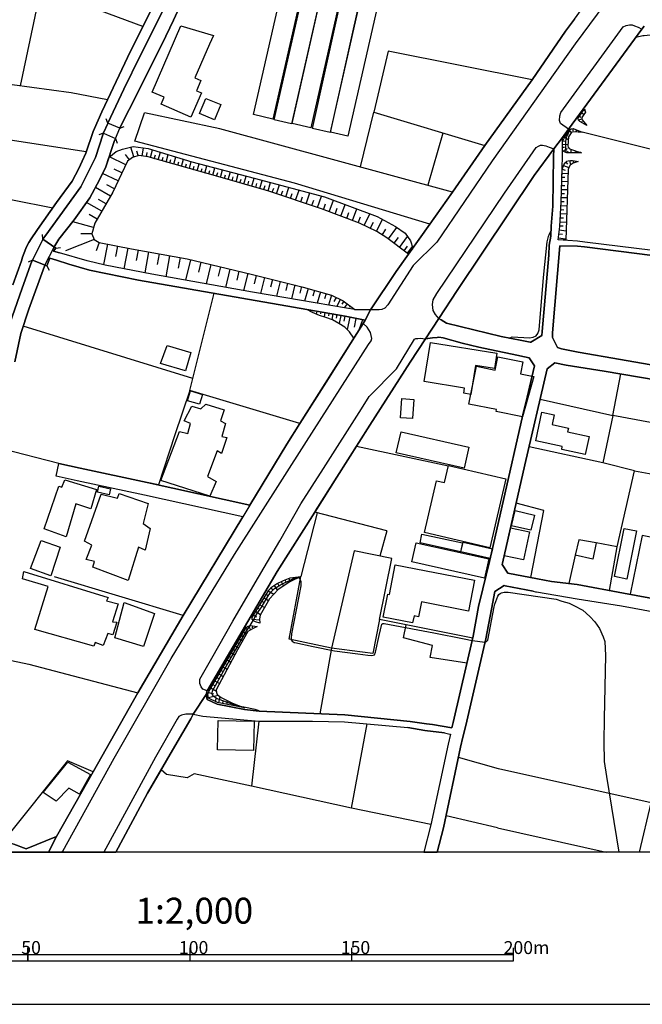
# Model space of a CAD drawing. Extents: x -10 to 410, y -24 to 273.
# Drawn here: x 173 to 269, y -24 to 128 of the extents above; entities that cross this region are included whole.
import ezdxf

# ---------------------------------------------------------------- set-up
doc = ezdxf.new("R2010")
doc.units = 0
for name, color, linetype in [('05_DM_LINE', 7, 'Continuous'), ('06_HOUSE_POLY', 160, 'Continuous'), ('07_HODO_POLY', 1, 'Continuous'), ('08_ROAD_LINE', 3, 'Continuous'), ('09_ROAD_POLY', 5, 'Continuous'), ('13_KASEN_POLY', 253, 'Continuous'), ('印刷レイアウト', 1, 'Continuous'), ('印刷用フレーム', 1, 'Continuous'), ('背景', 3, 'Continuous')]:
    doc.layers.add(name, color=color, linetype=linetype)
doc.styles.add('STD', font='txt')

msp = doc.modelspace()

# ---------------------------------------------------------------- linework, layer by layer
at = {"layer": '05_DM_LINE', "color": 253}
for p, q in [((173.398374, 117.990386), (176.013718, 130.400481)), ((260.388585, 114.27554), (260.623885, 114.095706)), ((186.90332, 112.212961), (186.628918, 112.912316)), ((225.92385, 105.462986), (227.964035, 113.900369)), ((259.563485, 112.736271), (260.124002, 112.892678)), ((259.728505, 113.302645), (259.914195, 113.170009)), ((260.079215, 113.818376), (260.438539, 113.572396)), ((188.728532, 111.427824), (186.90332, 112.212961)), ((188.728532, 111.427824), (189.423752, 111.701364)), ((258.153407, 111.080214), (258.568197, 110.79117)), ((258.20405, 111.146704), (258.233333, 111.541168)), ((258.678784, 111.365123), (258.728394, 111.056787)), ((259.273408, 111.193557), (259.143528, 110.857316)), ((260.028228, 112.341808), (260.128825, 112.513718)), ((260.573242, 112.033127), (260.638699, 112.150605)), ((186.198282, 110.69333), (185.493243, 110.435636)), ((186.198282, 110.69333), (188.043991, 109.826199)), ((188.043991, 109.826199), (188.298928, 109.123055)), ((238.638664, 110.69333), (236.283252, 102.65041)), ((257.168799, 109.490302), (257.658347, 109.416233)), ((257.463699, 110.041173), (258.008713, 109.712855)), ((257.794084, 110.572407), (257.978396, 110.44356)), ((259.858385, 110.96687), (259.803608, 110.8301)), ((280.954083, 105.595622), (260.153285, 110.853526)), ((190.893602, 107.00191), (190.428687, 108.521541)), ((192.204116, 107.146604), (192.403415, 108.408198)), ((193.458993, 106.900279), (193.798851, 108.11123)), ((257.103687, 108.521541), (257.408233, 108.506038)), ((257.10851, 108.986285), (257.959104, 108.912215)), ((257.163976, 107.896601), (257.888824, 108.287275)), ((257.853684, 107.630984), (257.978396, 107.970671)), ((258.468633, 107.630984), (258.46381, 108.142581)), ((189.669043, 105.795093), (187.128974, 107.006044)), ((190.23335, 106.58023), (189.613232, 107.357444)), ((191.573319, 107.213094), (191.363341, 107.888677)), ((192.843698, 107.041184), (192.948257, 107.681627)), ((194.058611, 106.732503), (194.228455, 107.326093)), ((194.65823, 106.560593), (194.993094, 107.740194)), ((195.25871, 106.392472), (195.423903, 106.978483)), ((195.863325, 106.220907), (196.188542, 107.377081)), ((196.463805, 106.052786), (196.624002, 106.622949)), ((197.063424, 105.880876), (197.383818, 107.013623)), ((198.268518, 105.541189), (198.579093, 106.64672)), ((258.198193, 106.447249), (258.338753, 105.767532)), ((259.093918, 107.638908), (259.093918, 107.791181)), ((259.718859, 107.646487), (259.718859, 107.783257)), ((189.063395, 104.525575), (187.843831, 105.111241)), ((197.668899, 105.7131), (197.823239, 106.271549)), ((198.868137, 105.373069), (199.023511, 105.916016)), ((199.468789, 105.201158), (199.773508, 106.275339)), ((200.073231, 105.033382), (200.223782, 105.572195)), ((200.673711, 104.861472), (200.983426, 105.95529)), ((201.273503, 104.693351), (201.4337, 105.240432)), ((201.878806, 104.521441), (202.193343, 105.638685)), ((203.079077, 104.181755), (203.398437, 105.318292)), ((204.283138, 103.841724), (204.608355, 104.998242)), ((257.058556, 105.111241), (257.528467, 104.943465)), ((257.27353, 105.701386), (258.103453, 105.396495)), ((257.633887, 106.20127), (257.903293, 105.861239)), ((258.818311, 106.431746), (258.753887, 106.126855)), ((259.308548, 106.33804), (259.283054, 106.212983)), ((188.483413, 103.3067), (186.068401, 104.455295)), ((202.478597, 104.353665), (202.638794, 104.912115)), ((203.683691, 104.013634), (203.843888, 104.580008)), ((204.883963, 103.670158), (205.048983, 104.252035)), ((205.483409, 103.502037), (205.818273, 104.677848)), ((206.089057, 103.330127), (206.254077, 103.919927)), ((206.688504, 103.16614), (207.023367, 104.353665)), ((207.288984, 102.99802), (207.458827, 103.595744)), ((207.893598, 102.82232), (208.233285, 104.033271)), ((209.11833, 102.478499), (209.463873, 103.705298)), ((256.998956, 103.86515), (257.483336, 103.857571)), ((257.018593, 104.490435), (257.983564, 104.467008)), ((187.278319, 100.919938), (184.948229, 102.271449)), ((187.908255, 102.095749), (186.698337, 102.67797)), ((208.504069, 102.65041), (208.678735, 103.263637)), ((209.738447, 102.306589), (209.914147, 102.919816)), ((210.363387, 102.1271), (210.713753, 103.37698)), ((210.99315, 101.951055), (211.174018, 102.58013)), ((211.628771, 101.771566), (211.988439, 103.041083)), ((212.278171, 101.556592), (212.499002, 102.201169)), ((212.948242, 101.326115), (213.403339, 102.670047)), ((214.363143, 100.845869), (214.858548, 102.287297)), ((215.888631, 100.326348), (216.414008, 101.876986)), ((256.948313, 101.990329), (257.89847, 101.966903)), ((256.963816, 102.61527), (257.443373, 102.607346)), ((256.983453, 103.24021), (257.943256, 103.216783)), ((186.598602, 99.75584), (185.443289, 100.427634)), ((213.643462, 101.091848), (213.88393, 101.787069)), ((215.11314, 100.591965), (215.368077, 101.341962)), ((216.688582, 100.056597), (216.963845, 100.857582)), ((217.523329, 99.771688), (218.089014, 101.435669)), ((219.278261, 99.177753), (219.888732, 100.963002)), ((256.914206, 100.740449), (257.858507, 100.717022)), ((256.928676, 101.365389), (257.40341, 101.357465)), ((185.928703, 98.603456), (183.558649, 99.978738)), ((218.383914, 99.482644), (218.678814, 100.341851)), ((220.183632, 98.857359), (220.518495, 99.75584)), ((221.079012, 98.521463), (221.749083, 100.318424)), ((221.978526, 98.185566), (222.31339, 99.080257)), ((222.873907, 97.853459), (223.543978, 99.646631)), ((224.668802, 97.181665), (225.343696, 98.978627)), ((256.829112, 98.873207), (257.313493, 98.845646)), ((256.863219, 99.498147), (257.813376, 99.44337)), ((256.893536, 100.123088), (257.36827, 100.107585)), ((185.238306, 97.415932), (184.008751, 98.130789)), ((223.773421, 97.517562), (224.108285, 98.412253)), ((225.568316, 96.845768), (225.903179, 97.74046)), ((226.47851, 96.419954), (227.358388, 98.220706)), ((228.363322, 95.498047), (229.283162, 97.373212)), ((256.758832, 97.622982), (257.253893, 97.595766)), ((256.793972, 98.248267), (257.773413, 98.19349)), ((184.683645, 96.111274), (181.448184, 96.990118)), ((227.423844, 95.955211), (227.888588, 96.908124)), ((229.278339, 94.943387), (229.838856, 95.85737)), ((230.20886, 94.338083), (231.543834, 96.111274)), ((256.688553, 96.376891), (257.198427, 96.345885)), ((256.723692, 96.998041), (257.73345, 96.943264)), ((176.863279, 94.306733), (176.763715, 95.045017)), ((178.823193, 92.900445), (176.863279, 94.306733)), ((184.789065, 94.271593), (180.353505, 92.478421)), ((184.41889, 95.1308), (182.704093, 95.150437)), ((231.108374, 93.662155), (231.783268, 94.560636)), ((231.933474, 93.041005), (233.173709, 94.693273)), ((256.463932, 94.517573), (257.643533, 94.36151)), ((256.539035, 95.138723), (257.103687, 95.06052)), ((256.618273, 95.756085), (257.688319, 95.61518)), ((178.823193, 92.900445), (179.568368, 93.002075)), ((185.563523, 93.77171), (185.063467, 92.486344)), ((186.818399, 93.525385), (186.208961, 90.39276)), ((188.388673, 93.220839), (188.079131, 91.638851)), ((189.973589, 92.915948), (189.358468, 89.732335)), ((232.633862, 92.517695), (233.158206, 93.216705)), ((233.153383, 92.123231), (233.93852, 93.166062)), ((191.568324, 92.623115), (191.278247, 91.0177)), ((193.173911, 92.330282), (192.588934, 89.095681)), ((194.789144, 92.037104), (194.499067, 90.412052)), ((196.414023, 91.74806), (195.829046, 88.502091)), ((198.039075, 91.451093), (197.748998, 89.830176)), ((175.218762, 91.080056), (174.548863, 90.736236)), ((175.218762, 91.080056), (177.448256, 90.193289)), ((177.448256, 90.193289), (177.793971, 89.525285)), ((199.653274, 91.131044), (198.888635, 87.95501)), ((201.238363, 90.752083), (200.868015, 89.212815)), ((202.77832, 90.381047), (202.063463, 87.39656)), ((204.273492, 90.021379), (203.923815, 88.572371)), ((205.718709, 89.669979), (205.043815, 86.865327)), ((207.123964, 89.337872), (206.793924, 87.978437)), ((208.483398, 89.005764), (207.848812, 86.373022)), ((209.803559, 88.685715), (209.488333, 87.412063)), ((211.078933, 88.377035), (210.47363, 85.912069)), ((212.308488, 88.076278), (212.018411, 86.888753)), ((213.499113, 87.7831), (212.938596, 85.490389)), ((214.643574, 87.50198), (214.374167, 86.400583)), ((215.743248, 87.232574), (215.223728, 85.107639)), ((216.808472, 86.970747), (216.558702, 85.947209)), ((217.829253, 86.697206), (217.278383, 84.755895)), ((199.528389, 70.943473), (203.283371, 85.943419)), ((218.798703, 86.419876), (218.538943, 85.502102)), ((219.718888, 86.162183), (219.228651, 84.419998)), ((220.588775, 85.916203), (220.353475, 85.091791)), ((221.408363, 85.681592), (220.968769, 84.127165)), ((222.1339, 85.322268), (221.808683, 84.681825)), ((222.77331, 85.001874), (222.22864, 83.912191)), ((223.323147, 84.705252), (223.008955, 84.271514)), ((223.834055, 84.341794), (223.378958, 83.716854)), ((224.338761, 83.970757), (224.204058, 83.790923)), ((217.923994, 83.39646), (217.908146, 83.29483)), ((218.544111, 83.29104), (218.513794, 83.138767)), ((219.158371, 83.181831), (219.079134, 82.73638)), ((219.773321, 83.076066), (219.723711, 82.787023)), ((220.388615, 82.966857), (220.273549, 82.302642)), ((221.003909, 82.861437), (220.938452, 82.478687)), ((221.618169, 82.756017), (221.468652, 81.877173)), ((222.233464, 82.646463), (222.143547, 82.115229)), ((222.853581, 82.541043), (222.628961, 81.267735)), ((223.488167, 82.431833), (223.353464, 81.662199)), ((224.254012, 82.271636), (223.853347, 80.365465)), ((224.843812, 83.607644), (224.768709, 83.50188)), ((199.99899, 72.806581), (173.808512, 80.845711)), ((225.204169, 82.072165), (224.918915, 80.728578)), ((226.204281, 81.861325), (225.668913, 80.263835)), ((264.883746, 67.07222), (263.323117, 59.75587)), ((279.848551, 64.306841), (264.883746, 67.07222)), ((225.278239, 62.326256), (239.478578, 59.294916)), ((263.323117, 59.75587), (251.933632, 62.255976)), ((268.253738, 58.533206), (263.323117, 59.75587)), ((219.238298, 52.037134), (216.698229, 42.220679)), ((229.993197, 49.240405), (218.833843, 52.142554)), ((229.993197, 49.240405), (228.888699, 45.372941)), ((265.568286, 46.787153), (262.298891, 47.388666)), ((259.083927, 45.490419), (258.09863, 41.107568)), ((208.808615, 35.77146), (213.058485, 43.005816)), ((198.523455, 36.205197), (178.643532, 42.170036)), ((213.108439, 41.162001), (213.29413, 40.771672)), ((213.668956, 41.431752), (214.008643, 40.728608)), ((214.243254, 41.681866), (214.368311, 41.365262)), ((214.823408, 41.911998), (215.028391, 41.392478)), ((215.428711, 42.052903), (215.459028, 41.837929)), ((216.048828, 42.138685), (216.079145, 41.911998)), ((216.668945, 42.216889), (216.668945, 42.2131)), ((211.663911, 40.002037), (212.528285, 39.478727)), ((212.068365, 40.478494), (212.438368, 40.127094)), ((212.568248, 40.841951), (213.079156, 40.068528)), ((210.693427, 38.396623), (211.043793, 38.181649)), ((211.013821, 38.931646), (211.713864, 38.513756)), ((211.339038, 39.467014), (211.713864, 39.236537)), ((209.71881, 36.794998), (210.458816, 36.345757)), ((210.044027, 37.326232), (210.408173, 37.107468)), ((210.36821, 37.861255), (211.084101, 37.427862)), ((208.883719, 34.626999), (209.343639, 35.392499)), ((209.173796, 35.6309), (210.334104, 35.533404)), ((209.393593, 36.263764), (209.863159, 35.97851)), ((207.863281, 33.638601), (208.303564, 33.377119)), ((208.178852, 34.177759), (208.454115, 34.013772)), ((208.623958, 34.572222), (208.903356, 33.955206)), ((209.243042, 34.58807), (209.198256, 34.2756)), ((209.668856, 34.521579), (209.633716, 34.330032)), ((206.914157, 32.021474), (207.143601, 31.880914)), ((207.228695, 32.556841), (207.688615, 32.28709)), ((207.543921, 33.095654), (207.768541, 32.966808)), ((243.168964, 32.353581), (245.153339, 32.060748)), ((206.278193, 30.943503), (206.523484, 30.79502)), ((206.593764, 31.482316), (207.073321, 31.201196)), ((221.443503, 31.146419), (219.638618, 20.998201)), ((205.329069, 29.326375), (205.888553, 28.998058)), ((205.643606, 29.865188), (205.914046, 29.704991)), ((205.958832, 30.408135), (206.478353, 30.103589)), ((204.374089, 27.713037), (204.693449, 27.525279)), ((204.693449, 28.25185), (205.303575, 27.892527)), ((205.008675, 28.787218), (205.303575, 28.615308)), ((203.423931, 26.095909), (204.128798, 25.681809)), ((203.743292, 26.638856), (204.084012, 26.431806)), ((204.058518, 27.17009), (204.718598, 26.78734)), ((202.789, 25.017594), (203.638561, 24.521501)), ((203.10836, 25.556752), (203.473541, 25.341778)), ((191.513719, 24.24796), (184.603547, 12.072304)), ((202.414174, 24.294813), (203.198277, 24.07226)), ((202.414174, 23.537237), (203.943452, 23.876923)), ((203.443224, 22.919876), (203.678868, 23.40839)), ((204.018555, 22.693533), (204.209068, 23.65816)), ((204.633849, 22.5764), (204.704129, 22.947437)), ((205.249143, 22.455132), (205.358352, 23.037009)), ((205.863403, 22.337999), (205.903366, 22.545049)), ((206.47353, 22.216732), (206.528307, 22.505775)), ((207.088824, 22.103733), (207.103638, 22.185726)), ((207.704118, 21.982465), (207.713764, 22.037242)), ((247.238311, 12.525334), (241.028182, 14.236513)), ((224.498958, 6.443362), (209.079055, 9.853662)), ((247.048831, 3.416157), (239.113398, 5.263761)), ((247.048831, 3.416157), (263.839193, -0.352778))]:
    msp.add_line(p, q, dxfattribs=at)
for points in [[(186.90332, 112.212961), (189.334007, 117.451229), (191.863224, 122.607503), (195.09369, 129.037085), (197.798779, 134.841899), (200.148334, 139.670028), (202.003863, 143.416052), (202.233306, 143.908184), (202.243297, 143.916108)], [(204.103649, 143.045015), (201.829197, 138.353657), (200.033268, 134.681702), (197.013642, 128.138776), (195.268529, 124.455108), (190.158247, 114.31068), (188.803635, 111.607658), (188.728532, 111.427824)], [(192.289038, 127.126952), (185.728543, 129.568491), (173.153255, 132.013647), (164.643525, 132.072386)], [(257.118156, 110.021536), (269.378906, 126.728526), (269.728583, 127.201194)], [(276.893693, 125.787154), (275.853619, 125.642632), (274.943424, 125.646594), (274.839038, 125.646594), (273.688376, 125.748052), (273.258773, 125.783192), (272.433672, 125.837969), (271.368104, 125.900498), (271.173801, 125.880861), (269.71377, 125.728588), (269.493283, 125.681734), (268.448386, 125.462971), (269.048866, 126.271535), (269.088829, 126.326312), (269.378906, 126.728526), (269.728583, 127.201194)], [(252.398375, 118.931586), (230.164073, 123.330284), (227.964035, 113.900369), (245.108553, 108.748229)], [(129.948313, 104.990318), (130.878833, 116.447328), (140.573332, 115.775534), (141.188454, 122.162052), (153.05853, 120.595912), (162.95405, 119.400464), (181.208922, 116.935498), (186.848716, 115.861317)], [(183.518514, 107.783257), (140.918875, 114.337896), (140.573332, 115.775534)], [(260.848505, 111.880854), (259.793962, 112.478578), (259.573131, 112.697342), (259.518698, 112.908181), (259.593802, 113.107652), (260.513642, 114.455029)], [(260.513642, 114.455029), (260.678662, 113.912082), (260.299013, 113.380849), (260.103676, 113.107652), (260.108499, 112.943321), (260.168788, 112.755908), (260.848505, 111.880854)], [(236.623972, 96.595654), (215.698117, 102.935664), (191.048804, 109.427946), (192.518481, 113.830089)], [(240.133835, 101.587942), (204.198389, 111.35341), (192.518481, 113.830089)], [(260.033051, 107.650621), (257.963927, 107.62306), (257.763767, 107.638908), (257.499183, 107.716767), (257.098519, 107.931741), (257.113333, 109.373169), (257.36827, 109.892689), (257.713813, 110.455273), (258.188547, 111.130857), (258.443484, 111.329983), (258.733561, 111.377181), (258.999178, 111.294843), (260.153285, 110.853526)], [(257.69831, 107.6582), (257.69831, 107.791181), (257.629064, 108.455051), (257.60357, 108.837801), (257.60357, 109.310468), (257.683496, 109.802772), (257.798907, 110.146593), (257.903293, 110.357433), (258.03903, 110.681616), (258.20405, 111.146704)], [(176.959052, 94.435579), (177.303734, 94.908247), (182.688418, 102.373079), (184.958908, 106.908203), (186.138681, 110.568273), (186.198282, 110.69333)], [(188.043991, 109.826199), (187.908255, 109.517518), (186.543997, 105.478488), (185.603486, 103.455184), (184.073174, 100.705309), (181.669014, 97.271582), (179.333929, 94.287096), (178.669025, 93.294908), (178.563433, 93.091992)], [(260.153285, 110.853526), (259.838748, 110.8301), (259.543848, 110.82631), (258.808664, 110.876953), (258.61815, 110.822176), (258.458987, 110.72089), (258.243324, 110.427713), (258.033173, 110.095605), (257.948079, 108.701375), (257.999067, 108.501904), (258.143416, 108.322415), (258.338753, 108.185645), (258.954047, 107.982384), (259.348511, 107.861461), (259.888702, 107.740194), (260.033051, 107.650621)], [(225.043972, 83.46674), (223.753784, 83.650363), (209.243042, 86.123253), (193.673794, 88.881052), (186.448223, 90.306632), (183.683534, 90.98256), (179.419023, 92.20109), (178.503833, 92.466707), (178.823193, 92.900445), (178.563433, 93.091992), (178.669025, 93.294908), (179.333929, 94.287096), (181.669014, 97.271582), (184.073174, 100.705309), (185.603486, 103.455184), (186.543997, 105.478488), (187.039057, 106.935764), (188.158196, 107.818397), (189.168987, 108.197358), (190.773541, 108.611458), (193.1181, 108.318281), (199.848611, 106.256047), (209.493156, 103.701164), (220.323158, 100.845869), (228.493202, 97.802816), (231.318525, 96.275605), (232.794059, 95.220717), (233.638797, 94.044906), (234.013623, 92.935585), (233.338729, 91.986461)], [(237.99891, 82.056662), (240.818376, 86.38887), (252.738406, 104.14248), (255.758721, 108.236287)], [(233.338729, 91.986461), (229.95909, 94.525496), (228.413965, 95.470831), (225.773299, 96.767565), (219.863238, 98.978627), (211.728678, 101.740215), (203.499034, 104.068411), (193.098636, 107.00191), (191.648423, 107.232387), (190.673805, 106.935764), (189.928803, 106.33804), (187.653318, 101.568305), (184.858312, 96.763775), (184.41889, 95.1308), (184.789065, 94.271593), (185.563523, 93.77171), (190.533245, 92.806738), (199.138749, 91.255756), (209.028413, 88.876918), (217.068232, 86.91218), (221.433512, 85.677802), (223.249078, 84.763818), (225.043972, 83.46674)], [(256.423969, 94.205103), (256.683729, 96.236331), (256.893536, 100.056597), (257.033062, 105.045095), (257.30867, 105.802672), (257.583933, 106.16234), (257.794084, 106.326326), (258.00389, 106.40832), (258.32325, 106.470676), (258.658114, 106.466886), (259.543848, 106.287052)], [(178.35845, 99.103684), (159.628844, 102.810607), (140.313572, 106.091715), (140.013676, 103.55268), (129.948313, 104.990318)], [(259.543848, 106.287052), (258.753887, 106.06071), (258.289144, 105.736526), (258.078993, 105.353432), (258.00389, 105.052675), (257.63871, 94.131033), (256.423969, 94.205103)], [(248.903326, 79.04117), (249.343609, 79.21687), (252.023549, 79.052884), (252.593712, 79.170017), (253.043986, 79.396704), (253.2941, 79.720888), (253.493226, 80.29484), (254.15813, 88.392537), (254.72347, 93.892632), (254.923975, 94.732547), (255.098641, 95.138723), (255.308447, 95.533187)], [(170.493125, 75.670144), (170.878975, 77.732378), (171.238299, 79.373277), (171.603479, 80.783355), (172.113353, 82.322279), (173.653311, 86.74027), (175.158301, 90.927783), (175.218762, 91.080056)], [(177.169031, 90.302843), (177.083937, 90.123009), (174.688562, 83.517727), (173.443332, 79.74018), (172.513673, 75.361464)], [(226.629061, 81.771408), (224.878952, 79.017744), (224.213704, 80.005797), (223.504015, 80.716865), (222.563504, 81.306665), (221.593709, 81.829975), (220.548812, 82.21307), (219.558691, 82.537253), (218.513794, 82.966857), (217.623926, 83.451237)], [(217.623926, 83.451237), (223.528475, 82.42012), (226.629061, 81.771408)], [(226.629061, 81.771408), (220.938452, 72.806581), (216.513572, 65.830263), (207.798858, 68.451291), (199.528389, 70.943473), (197.248942, 64.091867), (194.72851, 56.357628), (192.958937, 56.752091), (182.584032, 58.962809), (179.333929, 59.662164), (170.513623, 61.920079), (169.483367, 59.416184), (167.773394, 54.810436), (166.513695, 50.728687), (164.183605, 41.005938)], [(251.983241, 76.001907), (249.333963, 76.541064), (246.843848, 77.068509)], [(251.643555, 69.881006), (252.793872, 74.740313), (251.983241, 76.001907)], [(253.658247, 69.611255), (264.883746, 67.07222), (266.138794, 73.486298)], [(308.96891, 66.736323), (308.153456, 60.837975), (307.613265, 59.954997), (306.983502, 59.747947), (300.668986, 59.810647), (299.548985, 58.92009), (296.153499, 53.865446), (293.998937, 50.841686), (291.794076, 49.232482), (290.714038, 48.076308), (288.978399, 44.670142), (269.40819, 48.533127), (267.579188, 39.46288)], [(264.379039, 40.05268), (265.568286, 46.787153), (268.253738, 58.533206)], [(268.253738, 58.533206), (288.633889, 54.818359), (288.938436, 56.005884)], [(218.833843, 52.142554), (218.963723, 52.345814), (222.268604, 57.572369)], [(252.198215, 42.037055), (254.238401, 52.392668), (249.9434, 53.556765)], [(262.298891, 47.388666), (259.618262, 47.877181), (259.083927, 45.490419)], [(262.298891, 47.388666), (261.78316, 44.888561), (259.083927, 45.490419)], [(243.243034, 32.66984), (228.833922, 35.587836), (230.749051, 44.998115), (224.943376, 46.166002), (221.443503, 31.146419), (214.874051, 32.537204), (216.698229, 42.220679)], [(210.36821, 35.017673), (209.668856, 35.205086), (209.363276, 35.373207), (209.178619, 35.603684), (209.15347, 35.861377), (211.733502, 40.115381), (212.158282, 40.572201), (212.914136, 41.068294), (213.998996, 41.587815), (215.053885, 42.001915), (216.698229, 42.220679)], [(209.343639, 35.392499), (209.348806, 35.400423), (209.698139, 36.068427), (210.053673, 36.666151), (210.263824, 36.955195), (210.54391, 37.365161), (211.733502, 39.380887), (212.089035, 39.861477), (212.393582, 40.166024), (212.633705, 40.361361), (212.888642, 40.521558), (213.573183, 40.919811), (215.348785, 41.810712), (215.593731, 41.900285), (216.334082, 42.041189)], [(216.698229, 42.220679), (214.978437, 41.373185), (213.188365, 40.185661), (211.858558, 38.76387), (210.408173, 36.263764), (210.323079, 35.66983), (210.36821, 35.017673)], [(216.334082, 42.041189), (216.499102, 41.892706), (216.698229, 41.513745), (216.688582, 40.787174), (215.258868, 33.361271), (215.193411, 32.646414), (215.204091, 32.435574), (215.333971, 32.205097), (215.668834, 32.025608), (215.768397, 32.005971), (218.584074, 31.376896), (221.908247, 30.748166), (225.493213, 30.267575), (227.023524, 30.041233), (227.638818, 30.017806), (228.068422, 30.123226), (228.228619, 30.5139), (228.808773, 33.107368), (229.20427, 34.841973), (229.363433, 34.931546), (229.539133, 34.943259), (230.379047, 34.822336), (237.238232, 33.498041), (241.913916, 32.603695), (243.168964, 32.353581)], [(245.153339, 32.060748), (245.393462, 32.18167), (245.553659, 32.39251), (246.553771, 37.541206), (246.67366, 37.962885), (247.103608, 39.18176), (247.248991, 39.408103), (247.459142, 39.587937), (247.698231, 39.70507), (248.118188, 39.791197), (248.709022, 39.81049), (256.153185, 38.69738), (257.01377, 38.427629), (258.124124, 38.095866), (258.878944, 37.736542), (260.243202, 37.037188), (261.338742, 36.045001), (262.103554, 35.201297), (262.803597, 34.204975), (263.398565, 32.896528), (263.623874, 32.162033), (263.758922, 30.025385), (263.528445, 20.290923), (263.483314, 16.677707), (263.528445, 13.662215), (263.898448, 11.341943), (265.799797, -0.352778)], [(228.833922, 35.587836), (227.828988, 30.345779), (221.443503, 31.146419)], [(207.963878, 21.677919), (203.758794, 22.490272), (202.22366, 23.232346), (202.05864, 23.982343), (202.22366, 24.552851), (208.138544, 34.626999)], [(208.008664, 21.920109), (203.838721, 22.732463), (202.443457, 23.400467), (202.3184, 23.97063), (202.454137, 24.451221), (208.308732, 34.396522), (208.539209, 34.556719), (208.908179, 34.630789), (209.608567, 34.537082), (209.928616, 34.466802)], [(207.589052, 22.087885), (206.493167, 22.353502), (204.648318, 23.025296), (203.683691, 23.365327), (203.228594, 23.681586), (203.058751, 23.86142), (202.993294, 24.165967), (203.053583, 24.533214), (205.718709, 29.345668), (208.338704, 33.857365), (208.458938, 34.033409), (208.713875, 34.388599), (208.878895, 34.62321), (208.883719, 34.626999)], [(209.928616, 34.466802), (209.233396, 34.150543), (208.493045, 33.713015), (206.888664, 30.880802), (203.618235, 24.716838), (203.653375, 24.310661), (203.789111, 24.00577), (204.393381, 23.502097), (206.12902, 22.665972), (208.008664, 21.920109)], [(242.343864, 28.818568), (236.658078, 29.716705), (237.008789, 31.568443), (232.563582, 32.740465), (232.973549, 34.752056)], [(161.188439, 31.52159), (174.688562, 28.665951), (191.513719, 24.24796)], [(210.298964, 21.392665), (210.098804, 21.517722), (209.62407, 21.681708), (207.893598, 22.013816), (207.589052, 22.087885)], [(200.068408, 20.927922), (201.543943, 20.627165), (210.188376, 19.89646), (209.079055, 9.853662), (200.223782, 11.720904), (199.148395, 11.107332), (195.918963, 11.626853), (195.11815, 12.37306), (193.023532, 8.748131), (188.093256, -0.352778)], [(236.778312, 3.900537), (224.498958, 6.443362), (226.948421, 19.463067)], [(184.603547, 12.072304), (180.6534, 13.732495), (170.834017, 1.420068)], [(269.011315, -0.352778), (270.82309, 7.263639), (247.238311, 12.525334)]]:
    msp.add_lwpolyline(points, dxfattribs=at)
at = {"layer": '06_HOUSE_POLY', "color": 255}
for points in [[(212.369122, 112.857539), (209.358453, 113.541045), (216.998985, 147.029441), (220.008621, 146.33801), (212.369122, 112.857539)], [(215.263691, 112.138892), (212.579272, 112.744195), (220.173985, 146.26773), (222.854614, 145.662082), (215.263691, 112.138892)], [(218.223717, 111.486391), (215.333971, 112.142681), (222.939364, 145.654331), (225.824287, 144.99804), (218.223717, 111.486391)], [(221.228529, 110.767744), (218.489334, 111.377181), (225.928673, 144.916047), (228.668902, 144.314533), (221.228529, 110.767744)], [(223.943264, 110.20137), (221.258846, 110.814597), (228.864239, 144.30282), (231.553825, 143.693382), (223.943264, 110.20137)], [(199.709085, 113.158295), (195.113327, 115.162307), (195.574281, 116.216851), (193.71393, 117.029205), (198.173778, 127.263722), (203.223771, 125.779403), (202.579194, 124.396541), (200.308531, 119.197203), (201.258689, 118.783103), (200.574148, 117.216962), (201.334136, 116.888645), (199.709085, 113.158295)], [(203.363298, 112.755908), (201.053706, 113.693319), (202.003863, 116.037017), (204.313455, 115.103741), (203.363298, 112.755908)], [(198.878989, 73.947252), (195.003946, 75.123063), (196.053666, 77.872938), (199.703228, 76.798758), (198.878989, 73.947252)], [(242.952957, 70.334036), (241.843636, 70.51387), (241.973516, 71.31451), (235.743061, 72.318411), (236.713889, 78.373166), (246.988197, 76.724688), (246.60338, 74.314499), (243.678838, 74.783377), (242.952957, 70.334036)], [(250.914228, 66.881017), (246.848671, 67.677867), (246.908271, 67.982414), (242.653234, 68.841965), (243.833868, 74.673823), (246.683651, 74.099525), (247.098785, 76.146601), (250.978651, 75.361464), (250.598657, 73.498012), (252.658135, 73.083911), (250.914228, 66.881017)], [(201.058529, 68.806825), (199.188531, 69.349772), (199.638633, 70.884907), (201.503979, 70.34196), (201.058529, 68.806825)], [(202.653263, 54.623022), (195.078187, 57.049059), (197.95312, 64.599674), (199.228494, 64.271701), (199.653274, 65.822339), (198.653335, 66.271579), (199.828113, 68.498145), (201.253866, 68.122974), (202.003863, 68.798901), (204.828152, 67.947274), (204.278315, 66.248153), (205.053806, 65.822339), (204.503969, 63.822461), (205.278426, 63.697404), (204.452981, 61.197298), (203.778432, 61.599685), (202.252943, 57.646438), (203.627881, 56.873014), (202.653263, 54.623022)], [(233.943343, 66.591973), (232.093671, 66.716686), (232.293831, 69.689459), (234.143503, 69.564402), (233.943343, 66.591973)], [(260.603559, 61.041235), (256.983453, 61.822238), (257.078193, 62.267689), (252.983352, 63.146533), (253.938333, 67.58795), (255.838992, 67.177639), (255.513775, 65.665932), (258.013536, 65.130908), (257.888824, 64.537318), (261.203006, 63.822461), (260.603559, 61.041235)], [(241.92873, 58.943517), (231.433591, 61.302718), (232.162918, 64.556611), (242.658057, 62.197409), (241.92873, 58.943517)], [(245.863373, 46.662096), (235.773378, 49.013718), (237.633729, 57.009785), (238.87293, 56.716951), (239.488224, 59.357617), (248.339019, 57.298828), (245.863373, 46.662096)], [(180.453068, 48.334001), (177.053792, 49.556665), (179.303784, 56.181584), (179.778346, 55.982457), (180.228448, 57.158268), (185.103602, 55.634847), (184.228548, 52.681711), (181.928775, 53.458925), (180.453068, 48.334001)], [(190.028366, 41.576101), (184.553765, 43.677954), (184.828167, 44.529237), (183.553654, 44.853421), (184.403387, 47.05277), (183.278391, 47.654283), (185.8536, 54.939627), (188.353533, 54.302629), (188.613293, 55.013696), (193.127919, 53.478562), (192.32814, 50.376942), (193.428676, 49.603518), (192.653357, 46.279346), (191.627924, 46.752013), (190.028366, 41.576101)], [(187.087977, 54.818359), (185.263627, 55.23246), (185.483424, 56.177794), (187.308636, 55.771617), (187.087977, 54.818359)], [(252.228532, 49.349615), (249.24818, 50.048969), (249.798706, 52.396457), (252.783192, 51.697447), (252.228532, 49.349615)], [(241.36339, 46.017518), (235.098484, 47.388666), (235.403375, 48.759814), (241.663113, 47.404514), (241.36339, 46.017518)], [(251.058577, 44.787275), (248.123012, 45.423928), (249.053876, 49.716862), (251.988409, 49.087788), (251.058577, 44.787275)], [(267.033141, 41.818292), (265.153152, 42.193462), (266.633854, 49.619366), (268.513843, 49.244195), (267.033141, 41.818292)], [(178.053731, 42.334022), (174.928685, 43.43163), (176.578197, 47.759703), (179.528404, 46.759937), (178.053731, 42.334022)], [(245.078236, 41.959196), (233.858249, 44.478594), (234.523497, 47.427941), (245.74314, 44.943338), (245.078236, 41.959196)], [(245.95329, 44.978478), (241.408176, 46.002016), (241.748207, 47.509934), (246.292977, 46.486396), (245.95329, 44.978478)], [(184.70311, 31.474737), (175.627867, 34.048912), (177.653239, 40.646615), (173.678632, 41.849642), (173.903252, 42.958963), (186.928814, 38.97471), (186.6787, 38.447266), (188.47859, 37.998025), (187.603536, 35.197163), (188.252936, 35.14652), (187.653318, 33.197285), (186.853539, 33.396411), (186.177783, 31.548806), (184.90327, 31.998047), (184.70311, 31.474737)], [(233.96298, 35.052813), (229.42889, 35.939581), (230.123077, 39.49802), (230.393517, 39.443587), (231.28304, 44.009717), (243.513818, 41.622955), (242.587777, 36.861488), (235.333095, 38.279489), (234.888677, 36.001937), (234.17382, 36.142497), (233.96298, 35.052813)], [(192.403415, 31.376896), (187.978535, 32.728407), (189.377932, 38.177859), (194.078076, 36.478738), (192.403415, 31.376896)], [(209.37809, 15.33791), (203.832864, 15.43954), (203.917958, 19.96674), (209.458016, 19.86132), (209.37809, 15.33791)], [(178.892612, 7.49825), (176.908237, 8.85734), (180.693363, 13.548872), (184.217868, 11.634776), (182.517542, 8.599647), (180.842708, 9.521555), (178.892612, 7.49825)]]:
    msp.add_lwpolyline(points, close=True, dxfattribs=at)
at = {"layer": '07_HODO_POLY', "color": 253}
for points in [[(275.033341, 146.037253), (259.058778, 124.466821), (246.22373, 106.380759), (237.704009, 93.830276), (234.039117, 90.248066), (230.128933, 84.146457), (229.678659, 83.631071), (229.20427, 83.4316), (228.783279, 83.39646), (228.783279, 83.39646), (228.283051, 83.39646), (227.448305, 83.416097), (231.428768, 89.306866), (236.623972, 96.595654), (240.133835, 101.587942), (245.108553, 108.748229), (252.398375, 118.931586), (257.588756, 126.435693), (258.95887, 128.295011), (260.068191, 129.795006), (260.883645, 130.900537), (266.903261, 139.392697), (270.978464, 144.990289)], [(170.576841, -0.352778), (179.806424, -0.352778), (179.923901, -0.22841), (187.858473, 14.142806), (196.638643, 29.572355), (206.428743, 45.630979), (217.548823, 63.06833), (227.164084, 78.013843), (227.548901, 78.607433), (227.638818, 78.982604), (227.454161, 79.91209), (226.948421, 80.732368), (226.303844, 81.263601), (216.513572, 65.830263), (214.533331, 62.665942), (208.813439, 53.212945), (207.718587, 51.40048), (198.523455, 36.205197), (191.513719, 24.24796), (184.603547, 12.072304), (178.933609, 2.072225), (174.278251, 0.177767), (172.353476, 0.872987)]]:
    msp.add_lwpolyline(points, dxfattribs=at)
for points in [[(269.378906, 126.728526), (258.048676, 111.287264), (256.793972, 112.185745), (256.653413, 112.623272), (256.718869, 113.337785), (256.868042, 113.876942), (266.488471, 127.111449), (266.954248, 127.322289), (267.438628, 127.419957), (267.888558, 127.400492), (268.248915, 127.271474), (268.798752, 127.021532), (269.378906, 126.728526)], [(240.818376, 86.38887), (237.99891, 82.056662), (237.493169, 82.66231), (237.129023, 83.310677), (237.013612, 84.240164), (237.129023, 84.919881), (237.683683, 85.888642), (248.164008, 101.396395), (253.028483, 108.462975), (253.413989, 108.681738), (253.688563, 108.806795), (254.02825, 108.806795), (254.55845, 108.697241), (255.048687, 108.533255), (255.758721, 108.236287), (252.738406, 104.14248), (240.818376, 86.38887)], [(213.058485, 43.005816), (202.22366, 24.552851), (201.568403, 24.802965), (201.278326, 25.197428), (201.084022, 25.681809), (201.093669, 26.380819), (202.933694, 29.603706), (206.183453, 35.302927), (209.618213, 41.212988), (213.423665, 47.732487), (216.708908, 53.427919), (220.188455, 58.908377), (226.063376, 68.087834), (227.263647, 70.033279), (231.483545, 74.27557), (234.243066, 78.845833), (234.438403, 78.94333), (234.76362, 78.982604), (235.103651, 79.001896), (235.523608, 78.951253), (235.948389, 78.912324), (233.593666, 75.294973), (227.333927, 65.580149), (222.268604, 57.572369), (218.833843, 52.142554), (213.058485, 43.005816)], [(197.213802, 15.990411), (199.683591, 20.255783), (200.068408, 20.927922), (198.908272, 20.935501), (198.233378, 20.810444), (197.863203, 20.579967), (197.563479, 20.166211), (194.218808, 14.290945), (186.242723, -0.352778), (188.093256, -0.352778), (193.023532, 8.748131)]]:
    msp.add_lwpolyline(points, close=True, dxfattribs=at)
at = {"layer": '08_ROAD_LINE', "color": 253}
for p, q in [((225.043972, 83.46674), (227.448305, 83.416097)), ((252.218886, 78.38109), (253.91904, 79.443557)), ((255.553738, 79.131087), (256.343698, 77.572182)), ((246.843848, 77.068509), (244.188368, 77.623169)), ((227.333927, 65.580149), (222.268604, 57.572369)), ((178.908287, 57.705005), (179.333929, 59.662164)), ((222.268604, 57.572369), (218.833843, 52.142554)), ((252.584066, 39.927623), (248.258748, 40.783385)), ((200.068408, 20.927922), (201.543943, 20.627165)), ((233.579197, 19.82997), (236.078958, 19.451354))]:
    msp.add_line(p, q, dxfattribs=at)
for points in [[(202.243297, 143.916108), (202.233306, 143.908184), (202.003863, 143.416052), (200.148334, 139.670028), (197.798779, 134.841899), (195.09369, 129.037085), (191.863224, 122.607503), (189.334007, 117.451229), (186.90332, 112.212961)], [(172.188456, 87.26358), (173.528254, 90.978426), (173.718768, 91.521373), (173.954068, 92.185588), (174.218823, 92.857381), (174.383843, 93.220839), (174.664102, 93.767575), (175.013607, 94.341873), (175.233404, 94.666056), (175.708999, 95.330271), (176.033183, 95.78709), (178.954107, 99.947388), (181.353616, 103.251923), (182.374053, 105.220795), (182.903392, 106.37318), (183.458914, 107.595844), (184.603547, 110.916227), (184.813525, 111.392684), (185.95902, 113.978573), (190.383728, 123.337863), (193.608337, 129.755904)], [(227.448305, 83.416097), (231.428768, 89.306866), (236.623972, 96.595654), (240.133835, 101.587942), (245.108553, 108.748229), (252.398375, 118.931586), (257.588756, 126.435693), (258.95887, 128.295011)], [(269.728583, 127.201194), (269.378906, 126.728526), (258.048676, 111.287264), (257.118156, 110.021536)], [(186.90332, 112.212961), (186.87886, 112.162318), (186.208961, 110.712967), (186.198282, 110.69333)], [(186.198282, 110.69333), (186.138681, 110.568273), (184.958908, 106.908203), (182.688418, 102.373079), (177.303734, 94.908247), (176.959052, 94.435579)], [(337.133944, 106.392472), (336.983393, 105.795093), (334.643484, 95.033303), (334.368221, 93.978415), (331.983526, 83.232473), (331.783366, 82.502113), (330.618235, 82.62717), (315.068452, 85.056651), (298.678754, 87.478554), (290.43843, 89.631049), (286.853464, 90.517472), (284.063626, 90.978426), (260.553605, 93.861282), (259.403288, 94.021479), (256.423969, 94.205103), (256.683729, 96.236331), (256.893536, 100.056597), (257.093696, 107.088037), (257.118156, 110.021536)], [(255.758721, 108.236287), (252.738406, 104.14248), (240.818376, 86.38887), (237.99891, 82.056662)], [(253.91904, 79.443557), (253.983464, 80.025434), (255.018715, 91.85348), (255.073147, 93.373112), (255.283298, 94.771476), (255.333941, 96.287318), (255.633664, 99.41202), (255.743218, 107.03705), (255.758721, 108.236287)], [(176.959052, 94.435579), (176.863279, 94.306733), (178.823193, 92.900445)], [(178.823193, 92.900445), (178.503833, 92.466707), (179.419023, 92.20109)], [(312.329256, 84.603621), (303.664152, 85.900355), (298.518557, 86.748193), (296.433586, 87.095803), (286.773538, 89.767475), (260.493316, 93.111285), (259.403288, 93.204991), (256.718869, 93.255979), (255.588878, 79.838021), (255.553738, 79.131087)], [(178.933609, 91.05284), (177.89853, 91.388737), (177.448256, 90.193289), (175.218762, 91.080056), (175.158301, 90.927783)], [(186.448223, 90.306632), (183.683534, 90.98256), (179.419023, 92.20109)], [(175.158301, 90.927783), (173.653311, 86.74027), (172.113353, 82.322279), (171.603479, 80.783355), (171.238299, 79.373277), (170.878975, 77.732378), (170.493125, 75.670144)], [(191.618106, 87.970858), (184.043891, 89.541132), (180.8291, 90.431689), (178.933609, 91.05284)], [(225.043972, 83.46674), (223.753784, 83.650363), (209.243042, 86.123253), (193.673794, 88.881052), (186.448223, 90.306632)], [(226.629061, 81.771408), (223.528475, 82.42012), (191.618106, 87.970858)], [(208.813439, 53.212945), (214.533331, 62.665942), (216.513572, 65.830263), (226.303844, 81.263601), (226.629061, 81.771408)], [(237.99891, 82.056662), (238.358577, 81.829975), (239.188501, 81.326302), (247.633808, 79.295074)], [(244.188368, 77.623169), (241.608336, 78.256033), (238.698264, 79.072176), (238.004077, 79.162093), (237.768433, 79.138666), (237.023603, 79.056673), (235.948389, 78.912324)], [(247.633808, 79.295074), (250.829134, 78.66221), (252.138615, 78.396593), (252.218886, 78.38109)], [(235.948389, 78.912324), (233.593666, 75.294973), (227.333927, 65.580149)], [(256.343698, 77.572182), (256.648589, 77.466762), (256.938666, 77.365131), (259.548671, 76.857324), (266.084017, 75.697361)], [(251.983241, 76.001907), (249.333963, 76.541064), (246.843848, 77.068509)], [(255.928564, 75.201267), (254.748964, 74.271436), (251.283198, 59.47854), (247.848782, 44.275334), (247.794005, 44.041067)], [(251.643555, 69.881006), (252.793872, 74.740313), (251.983241, 76.001907)], [(263.568408, 73.931749), (257.67385, 74.861236), (255.928564, 75.201267)], [(266.084017, 75.697361), (279.343845, 73.392592), (290.288913, 72.04487), (306.798844, 69.091734), (309.483263, 68.775475), (310.183651, 68.732411)], [(378.228421, 57.365318), (377.04882, 58.353716), (375.028271, 58.431576), (369.768644, 58.857389), (360.798994, 60.10348), (331.613178, 64.275491), (328.919113, 64.631025), (316.88884, 66.177873), (308.079042, 66.802813), (289.71875, 70.001929), (280.373928, 71.087823), (271.738452, 72.505824), (263.568408, 73.931749)], [(245.898513, 44.716995), (249.333963, 59.919857), (249.584077, 61.068452), (251.0038, 67.185563), (251.643555, 69.881006)], [(208.813439, 53.212945), (192.958937, 56.752091), (182.584032, 58.962809), (179.333929, 59.662164)], [(207.718587, 51.40048), (192.533295, 54.794933), (182.164075, 57.005995), (178.908287, 57.705005)], [(218.833843, 52.142554), (213.058485, 43.005816), (202.22366, 24.552851), (202.05864, 23.982343), (202.22366, 23.232346), (203.758794, 22.490272)], [(178.933609, 2.072225), (184.603547, 12.072304), (191.513719, 24.24796), (198.523455, 36.205197), (207.718587, 51.40048)], [(236.078958, 19.451354), (237.018435, 19.345934), (240.018424, 18.857419), (240.204115, 19.65048), (243.318481, 32.998158), (244.158051, 37.591848), (244.818476, 40.33001), (245.84856, 44.505811), (245.898513, 44.716995)], [(247.794005, 44.041067), (248.669059, 42.720907), (253.253792, 41.837929), (255.423858, 41.415904)], [(255.423858, 41.415904), (259.398465, 40.955295), (266.533257, 39.658217), (287.508721, 35.77146), (287.853575, 35.70497), (306.54873, 32.263664), (308.039079, 31.38103), (323.303608, 29.267809), (329.75386, 28.556741), (336.75395, 28.087863), (341.198123, 27.896661), (350.658355, 27.357503), (351.433502, 27.197306), (365.17392, 24.642768), (371.758876, 24.408157), (377.129091, 24.111534), (378.323161, 25.322485)], [(248.258748, 40.783385), (248.098551, 40.810601), (246.67366, 39.88077), (246.118311, 37.185672), (245.278396, 32.591981), (242.15335, 19.19745), (241.733393, 17.408412), (241.37407, 15.86122), (238.723758, 3.419946), (237.764988, -0.352778)], [(252.584066, 39.927623), (252.914106, 39.861477), (253.073269, 39.830127)], [(253.073269, 39.830127), (259.398465, 38.748022), (266.213897, 37.681765), (306.108447, 30.310639), (307.068251, 30.123226)], [(203.758794, 22.490272), (207.963878, 21.677919), (210.243153, 21.392665), (223.508838, 20.830081), (233.579197, 19.82997)], [(200.068408, 20.927922), (199.683591, 20.255783), (197.213802, 15.990411), (193.023532, 8.748131), (188.093256, -0.352778)], [(201.543943, 20.627165), (210.188376, 19.89646), (218.493123, 19.877167), (223.438558, 19.783116), (233.198169, 18.88877)], [(238.868107, 18.052645), (235.818509, 18.455032), (233.198169, 18.88877)], [(238.868107, 18.052645), (239.688384, 17.888658), (239.788981, 17.861442), (239.423801, 16.294957), (236.773489, 3.87711), (235.70172, -0.352778)], [(150.9882, 7.873077), (155.418937, 6.73654), (167.749106, 2.541102), (167.923773, 2.478402), (172.353476, 0.872987), (174.278251, 0.177767), (178.933609, 2.072225)]]:
    msp.add_lwpolyline(points, dxfattribs=at)
at = {"layer": '09_ROAD_POLY', "color": 7}
for points in [[(193.608337, 129.755904), (190.383728, 123.337863), (185.95902, 113.978573), (184.813525, 111.392684), (184.603547, 110.916227), (183.458914, 107.595844), (182.903392, 106.37318), (182.374053, 105.220795), (181.353616, 103.251923), (178.954107, 99.947388), (176.033183, 95.78709), (175.708999, 95.330271), (175.233404, 94.666056), (175.013607, 94.341873), (174.664102, 93.767575), (174.383843, 93.220839), (174.218823, 92.857381), (173.954068, 92.185588), (173.718768, 91.521373), (173.528254, 90.978426), (172.188456, 87.26358)], [(172.113353, 82.322279), (173.653311, 86.74027), (175.158301, 90.927783), (175.218762, 91.080056), (177.448256, 90.193289), (177.89853, 91.388737), (178.933609, 91.05284), (180.8291, 90.431689), (184.043891, 89.541132), (191.618106, 87.970858), (223.528475, 82.42012), (226.629061, 81.771408), (227.448305, 83.416097), (225.043972, 83.46674), (223.753784, 83.650363), (209.243042, 86.123253), (193.673794, 88.881052), (186.448223, 90.306632), (183.683534, 90.98256), (179.419023, 92.20109), (178.503833, 92.466707), (178.823193, 92.900445), (176.863279, 94.306733), (176.959052, 94.435579), (177.303734, 94.908247), (182.688418, 102.373079), (184.958908, 106.908203), (186.138681, 110.568273), (186.198282, 110.69333), (186.208961, 110.712967), (186.87886, 112.162318), (186.90332, 112.212961), (189.334007, 117.451229), (191.863224, 122.607503), (195.09369, 129.037085)], [(258.95887, 128.295011), (257.588756, 126.435693), (252.398375, 118.931586), (245.108553, 108.748229), (240.133835, 101.587942), (236.623972, 96.595654), (231.428768, 89.306866), (227.448305, 83.416097), (226.629061, 81.771408), (226.303844, 81.263601), (216.513572, 65.830263), (214.533331, 62.665942), (208.813439, 53.212945), (207.718587, 51.40048), (198.523455, 36.205197), (191.513719, 24.24796), (184.603547, 12.072304), (178.933609, 2.072225), (177.702504, -0.352778), (188.093256, -0.352778), (193.023532, 8.748131), (197.213802, 15.990411), (199.683591, 20.255783), (200.068408, 20.927922), (202.05864, 23.982343), (202.22366, 24.552851), (213.058485, 43.005816), (218.833843, 52.142554), (222.268604, 57.572369), (227.333927, 65.580149), (233.593666, 75.294973), (235.948389, 78.912324), (237.99891, 82.056662), (240.818376, 86.38887), (252.738406, 104.14248), (255.758721, 108.236287), (257.118156, 110.021536), (258.048676, 111.287264), (269.378906, 126.728526), (269.728583, 127.201194)], [(284.063626, 90.978426), (260.553605, 93.861282), (259.403288, 94.021479), (256.423969, 94.205103), (256.683729, 96.236331), (256.893536, 100.056597), (257.093696, 107.088037), (257.118156, 110.021536), (255.758721, 108.236287), (255.743218, 107.03705), (255.633664, 99.41202), (255.333941, 96.287318), (255.283298, 94.771476), (255.073147, 93.373112), (255.018715, 91.85348), (253.983464, 80.025434), (253.91904, 79.443557), (252.218886, 78.38109), (252.138615, 78.396593), (250.829134, 78.66221), (247.633808, 79.295074), (239.188501, 81.326302), (238.358577, 81.829975), (237.99891, 82.056662), (235.948389, 78.912324), (237.023603, 79.056673), (237.768433, 79.138666), (238.004077, 79.162093), (238.698264, 79.072176), (241.608336, 78.256033), (244.188368, 77.623169), (246.843848, 77.068509), (249.333963, 76.541064), (251.983241, 76.001907), (252.793872, 74.740313), (251.643555, 69.881006), (251.0038, 67.185563), (249.584077, 61.068452), (249.333963, 59.919857), (245.898513, 44.716995), (245.84856, 44.505811), (244.818476, 40.33001), (244.158051, 37.591848), (243.318481, 32.998158), (240.204115, 19.65048), (240.018424, 18.857419), (237.018435, 19.345934), (236.078958, 19.451354), (233.579197, 19.82997), (223.508838, 20.830081), (210.243153, 21.392665), (207.963878, 21.677919), (203.758794, 22.490272), (202.22366, 23.232346), (202.05864, 23.982343), (200.068408, 20.927922), (201.543943, 20.627165), (210.188376, 19.89646), (218.493123, 19.877167), (223.438558, 19.783116), (233.198169, 18.88877), (235.818509, 18.455032), (238.868107, 18.052645), (239.688384, 17.888658), (239.788981, 17.861442), (239.423801, 16.294957), (236.773489, 3.87711), (235.70172, -0.352778), (237.764988, -0.352778), (238.723758, 3.419946), (241.37407, 15.86122), (241.733393, 17.408412), (242.15335, 19.19745), (245.278396, 32.591981), (246.118311, 37.185672), (246.67366, 39.88077), (248.098551, 40.810601), (248.258748, 40.783385), (252.584066, 39.927623), (252.914106, 39.861477), (253.073269, 39.830127), (259.398465, 38.748022), (266.213897, 37.681765), (306.108447, 30.310639)], [(279.343845, 73.392592), (266.084017, 75.697361), (259.548671, 76.857324), (256.938666, 77.365131), (256.648589, 77.466762), (256.343698, 77.572182), (255.553738, 79.131087), (255.588878, 79.838021), (256.718869, 93.255979), (259.403288, 93.204991), (260.493316, 93.111285), (286.773538, 89.767475)], [(287.508721, 35.77146), (266.533257, 39.658217), (259.398465, 40.955295), (255.423858, 41.415904), (253.253792, 41.837929), (248.669059, 42.720907), (247.794005, 44.041067), (247.848782, 44.275334), (251.283198, 59.47854), (254.748964, 74.271436), (255.928564, 75.201267), (257.67385, 74.861236), (263.568408, 73.931749), (271.738452, 72.505824)], [(157.108929, -0.352778), (177.702504, -0.352778), (178.933609, 2.072225), (174.278251, 0.177767), (172.353476, 0.872987)]]:
    msp.add_lwpolyline(points, dxfattribs=at)
msp.add_lwpolyline([(178.908287, 57.705005), (179.333929, 59.662164), (182.584032, 58.962809), (192.958937, 56.752091), (208.813439, 53.212945), (207.718587, 51.40048), (192.533295, 54.794933), (182.164075, 57.005995), (178.908287, 57.705005)], close=True, dxfattribs=at)
at = {"layer": '13_KASEN_POLY', "color": 7}
for points in [[(172.513673, 75.361464), (173.443332, 79.74018), (174.688562, 83.517727), (177.083937, 90.123009), (177.169031, 90.302843), (178.563433, 93.091992), (178.669025, 93.294908), (179.333929, 94.287096), (181.669014, 97.271582), (184.073174, 100.705309), (185.603486, 103.455184), (186.543997, 105.478488), (187.908255, 109.517518), (188.043991, 109.826199), (188.728532, 111.427824), (188.803635, 111.607658), (190.158247, 114.31068), (195.268529, 124.455108), (197.013642, 128.138776), (200.033268, 134.681702)], [(195.09369, 129.037085), (191.863224, 122.607503), (189.334007, 117.451229), (186.90332, 112.212961), (186.87886, 112.162318), (186.208961, 110.712967), (186.198282, 110.69333), (186.138681, 110.568273), (184.958908, 106.908203), (182.688418, 102.373079), (177.303734, 94.908247), (176.959052, 94.435579), (176.863279, 94.306733), (175.218762, 91.080056), (175.158301, 90.927783), (173.653311, 86.74027), (172.113353, 82.322279)]]:
    msp.add_lwpolyline(points, dxfattribs=at)
at = {"layer": '印刷レイアウト', "color": 7}
for p, q in [((174.524748, -17.15003), (174.524748, -15.149807)), ((174.524748, -15.149807), (174.524748, -17.15003)), ((199.525117, -15.149807), (199.525117, -17.15003)), ((224.524797, -15.149807), (224.524797, -17.15003)), ((249.525166, -17.15003), (249.525166, -15.149807)), ((149.524724, -16.150263), (249.525166, -16.150263)), ((149.524724, -17.15003), (249.525166, -17.15003))]:
    msp.add_line(p, q, dxfattribs=at)
for points in [[(-10.309448, -23.852808), (409.661817, -23.852808), (409.632878, 273.147152), (-10.338387, 273.147152)], [(399.647269, -0.352433), (-0.353122, -0.352433), (-0.353122, 249.647122), (399.647269, 249.647122)]]:
    msp.add_lwpolyline(points, close=True, dxfattribs=at)
at = {"layer": '印刷用フレーム', "color": 7}
msp.add_lwpolyline([(399.647268, -0.352778), (-0.352778, -0.352778), (-0.352778, 249.647122), (399.647268, 249.647122)], close=True, dxfattribs=at)
msp.add_lwpolyline([(399.647268, -0.352778), (-0.352778, -0.352778), (-0.352778, 249.647122), (399.647268, 249.647122)], close=True, dxfattribs=at)
at = {"layer": '背景', "color": 7}
msp.add_lwpolyline([(399.647268, -0.352778), (-0.352778, -0.352778), (-0.352778, 249.647122), (399.647268, 249.647122)], close=True, dxfattribs=at)

# ---------------------------------------------------------------- texts
at = {"layer": '印刷レイアウト', "color": 7, "attachment_point": 1, "style": 'STD'}
for s, insert, char_height in [('\\fMS Gothic|b0|i0|c128;\\H4.0000;\\W1.00;\\C7;1:2,000', (191.147858, -7.395661), 4.000041), ('\\fMS Gothic|b0|i0|c128;\\H2.0000;\\W1.00;\\C7;50', (173.510787, -14.084331), 2.000021), ('\\fMS Gothic|b0|i0|c128;\\H2.0000;\\W1.00;\\C7;100', (197.861239, -14.084331), 2.000021), ('\\fMS Gothic|b0|i0|c128;\\H2.0000;\\W1.00;\\C7;150', (222.861091, -14.084331), 2.000021), ('\\fMS Gothic|b0|i0|c128;\\H2.0000;\\W1.00;\\C7;200m', (248.016145, -14.090532), 2.000021)]:
    msp.add_mtext(s, dxfattribs=dict(at, insert=insert, char_height=char_height))

doc.saveas('drawing.dxf')
